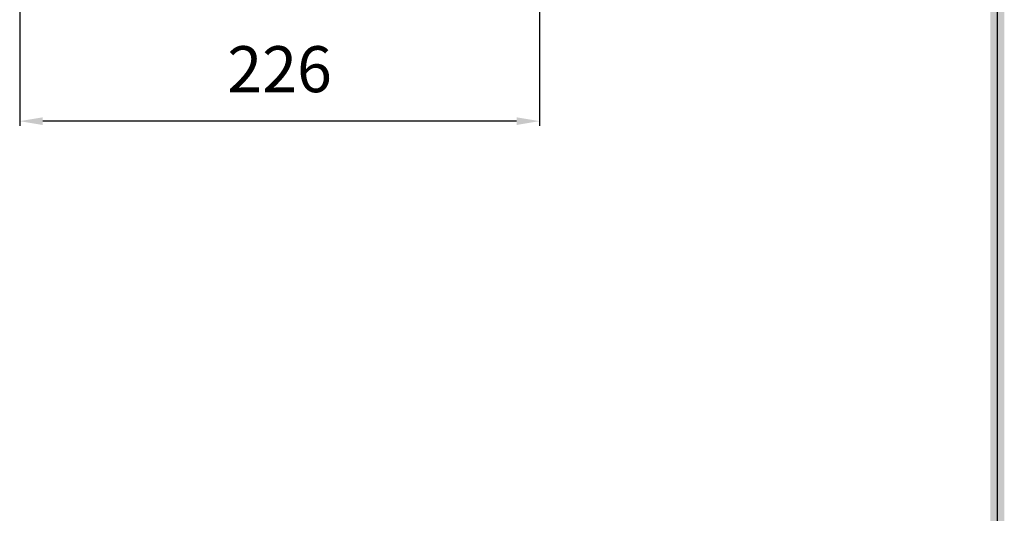
# Model space of a CAD drawing. Units: millimetres. Extents: x -65 to 24057, y -1582 to 10601.
# Drawn here: x 16714 to 17142, y 1480 to 1695 of the extents above; entities that cross this region are included whole.
import ezdxf

# ---------------------------------------------------------------- set-up
doc = ezdxf.new("R2010")
doc.units = ezdxf.units.MM
doc.styles.get("Standard").update_dxf_attribs({"font": 'txt', "bigfont": 'whgtxt.shx'})
doc.dimstyles.new('사본 ISO-25$0', dxfattribs={"dimtxt": 4, "dimasz": 3, "dimexe": 1.25, "dimexo": 0.625, "dimtad": 1, "dimdsep": 46, "dimtxsty": 'Standard', "dimcen": 2.5, "dimclrd": 5, "dimclre": 5, "dimclrt": 2, "dimadec": 0, "dimazin": 0, "dimtfac": 1, "dimtmove": 0, "dimatfit": 3, "dimfxl": 0, "dimarcsym": 0})

# ---------------------------------------------------------------- blocks, each defined once
blk = doc.blocks.new('DRS1')
at = {"color": 4}
blk.add_line((1849.033, 1631.5), (1849.033, 1431.745), dxfattribs=at)
blk.add_trace([(1848.651, 1432.127), (1849.414, 1431.364), (1848.651, 1631.118), (1849.414, 1631.882)], dxfattribs=at)
blk = doc.blocks.new('*D141')
at = {"color": 5, "lineweight": -2, "ltscale": 6}
for p, q in [((16713.66, 1874.64), (16713.66, 1648.62)), ((16939.66, 1866.64), (16939.66, 1648.62)), ((16929.66, 1650.62), (16723.66, 1650.62))]:
    blk.add_line(p, q, dxfattribs=at)
at = {"color": 5, "ltscale": 6}
for points in [[(16723.66, 1652.28), (16723.66, 1648.95), (16713.66, 1650.62)], [(16929.66, 1652.28), (16929.66, 1648.95), (16939.66, 1650.62)]]:
    blk.add_solid(points, dxfattribs=at)
at = {"layer": 'Defpoints', "color": 0, "ltscale": 6}
for p in [(16713.66, 1876.64), (16939.66, 1868.64), (16713.66, 1650.62)]:
    blk.add_point(p, dxfattribs=at)
at = {"color": 2, "ltscale": 6, "insert": (16826.66, 1670.62), "char_height": 20, "attachment_point": 5}
blk.add_mtext('226', dxfattribs=at)

msp = doc.modelspace()

# ---------------------------------------------------------------- block references
at = {"color": 4, "xscale": 8, "yscale": 8, "zscale": 8}
msp.add_blockref('DRS1', (2346.387, -10364.911), dxfattribs=at)

# ---------------------------------------------------------------- dimensions: what is measured, and where the dimension line sits
at = {"ltscale": 6}
dim = msp.add_linear_dim(base=(16713.657, 1650.616), p1=(16939.657, 1868.638), p2=(16713.657, 1876.638), angle=180, dimstyle='사본 ISO-25$0', override={"dimscale": 20, "dimtxt": 1, "dimasz": 0.5, "dimexe": 0.1, "dimexo": 0.1, "dimgap": 0.5, "dimcen": 5, "dimtix": 1, "dimtmove": 1, "dimfxl": 1.135, "dimarcsym": 1}, dxfattribs=at)
dim.commit()
dim.dimension.update_dxf_attribs({"geometry": '*D141', "text_midpoint": (16826.657, 1670.616)})

doc.saveas('drawing.dxf')
